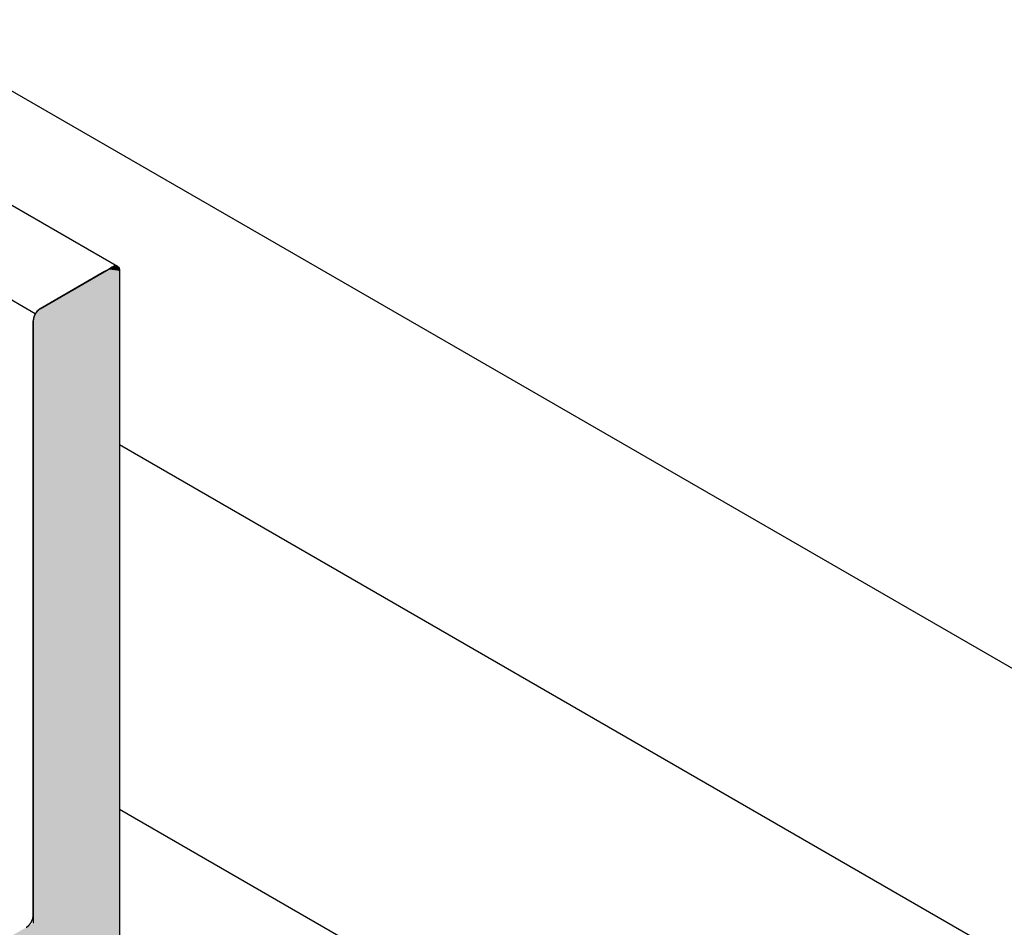
# Model space of a CAD drawing. Extents: x 7.1 to 26.5, y -3.5 to 9.2.
# Drawn here: x 21.4 to 22.5, y -1.3 to -0.4 of the extents above; entities that cross this region are included whole.
import ezdxf

# ---------------------------------------------------------------- set-up
doc = ezdxf.new("R2010")
doc.units = 0
doc.layers.get('0').update_dxf_attribs({"linetype": 'CONTINUOUS'})

# ---------------------------------------------------------------- blocks, each defined once
blk = doc.blocks.new('*U24')
at = {"linetype": 'CONTINUOUS'}
for p, q in [((21.5367, -0.614), (21.4708, -0.652)), ((21.5379, -0.6132), (21.5367, -0.614)), ((21.5406, -0.6117), (21.5379, -0.6132)), ((21.5428, -0.6104), (21.5406, -0.6117)), ((21.5446, -0.6094), (21.5428, -0.6104)), ((21.545, -0.6092), (21.5446, -0.6094)), ((21.5461, -0.6087), (21.545, -0.6092)), ((21.5464, -0.6085), (21.5461, -0.6087)), ((21.5475, -0.6083), (21.5464, -0.6085)), ((21.5477, -0.6082), (21.5475, -0.6083)), ((21.5489, -0.6083), (21.5477, -0.6082)), ((21.5489, -0.6083), (21.5496, -0.6085)), ((21.5496, -0.6085), (21.55, -0.6087)), ((21.55, -0.6087), (21.5506, -0.6092)), ((21.5506, -0.6092), (21.5509, -0.6094)), ((21.5509, -0.6094), (21.5515, -0.6104)), ((21.5515, -0.6104), (21.5519, -0.6117)), ((21.5519, -0.6117), (21.5521, -0.6132)), ((21.5521, -0.6132), (21.5521, -0.614)), ((21.5521, -0.614), (21.5521, -0.652)), ((21.4675, -0.6548), (21.4666, -0.656)), ((21.4686, -0.6537), (21.4675, -0.6548)), ((21.4696, -0.6528), (21.4686, -0.6537)), ((21.4708, -0.652), (21.4696, -0.6528)), ((21.5521, -0.652), (21.5521, -0.6528)), ((21.5521, -0.6528), (21.5521, -0.6537)), ((21.5521, -0.6537), (21.5521, -0.6548)), ((21.5521, -0.6548), (21.5521, -0.656)), ((21.4638, -0.6626), (21.4637, -0.6643)), ((21.4637, -0.6643), (21.4637, -0.8971)), ((21.4642, -0.6608), (21.4638, -0.6626)), ((21.4649, -0.659), (21.4642, -0.6608)), ((21.4658, -0.6573), (21.4649, -0.659)), ((21.4666, -0.656), (21.4658, -0.6573)), ((21.5521, -0.656), (21.5521, -0.6573)), ((21.5521, -0.6573), (21.5521, -0.659)), ((21.5521, -0.659), (21.5521, -0.6608)), ((21.5521, -0.6608), (21.5521, -0.6626)), ((21.5521, -0.6626), (21.5521, -0.6643)), ((21.5521, -0.6643), (21.5521, -0.8971)), ((21.4637, -0.8971), (21.4637, -0.9163)), ((21.5521, -0.8971), (21.5521, -0.9163)), ((21.4637, -0.9163), (21.4637, -1.1723)), ((21.5521, -0.9163), (21.5521, -1.1723)), ((21.4637, -1.1723), (21.4637, -1.2212)), ((21.5521, -1.1723), (21.5521, -1.2212)), ((21.4637, -1.2212), (21.4637, -1.2213)), ((21.4637, -1.2213), (21.4637, -1.2213)), ((21.4637, -1.2213), (21.4637, -1.2217)), ((21.4637, -1.2217), (21.4637, -1.2217)), ((21.4637, -1.2217), (21.4637, -1.2223)), ((21.4637, -1.2223), (21.4637, -1.2224)), ((21.4637, -1.2224), (21.4637, -1.2234)), ((21.4637, -1.2234), (21.4637, -1.2246)), ((21.4637, -1.2246), (21.4637, -1.226)), ((21.4637, -1.226), (21.4637, -1.226)), ((21.4637, -1.226), (21.4637, -1.2424)), ((21.5521, -1.2212), (21.5521, -1.2213)), ((21.5521, -1.2213), (21.5521, -1.2213)), ((21.5521, -1.2213), (21.5521, -1.2217)), ((21.5521, -1.2217), (21.5521, -1.2217)), ((21.5521, -1.2217), (21.5521, -1.2223)), ((21.5521, -1.2223), (21.5521, -1.2224)), ((21.5521, -1.2224), (21.5521, -1.2234)), ((21.5521, -1.2234), (21.5521, -1.2246)), ((21.5521, -1.2246), (21.5521, -1.226)), ((21.5521, -1.226), (21.5521, -1.226)), ((21.5521, -1.226), (21.5521, -1.2424)), ((21.4637, -1.2424), (21.4637, -1.2431)), ((21.4637, -1.2431), (21.4637, -1.244)), ((21.4637, -1.244), (21.4637, -1.2451)), ((21.4637, -1.2451), (21.4637, -1.2463)), ((21.4637, -1.2463), (21.4637, -1.2477)), ((21.4637, -1.2477), (21.4637, -1.2494)), ((21.5521, -1.2424), (21.5521, -1.2431)), ((21.5521, -1.2431), (21.5521, -1.244)), ((21.5521, -1.244), (21.5521, -1.2451)), ((21.5521, -1.2451), (21.5521, -1.2463)), ((21.5521, -1.2463), (21.5521, -1.2477)), ((21.5521, -1.2477), (21.5521, -1.2494)), ((21.4637, -1.2494), (21.4637, -1.2512)), ((21.4637, -1.2512), (21.4637, -1.253)), ((21.4637, -1.253), (21.4637, -1.2546)), ((21.4637, -1.2546), (21.4637, -1.2812)), ((21.5521, -1.2494), (21.5521, -1.2512)), ((21.5521, -1.2512), (21.5521, -1.253)), ((21.5521, -1.253), (21.5521, -1.2546)), ((21.5521, -1.2546), (21.5521, -1.2812)), ((21.5521, -1.2812), (21.5521, -1.3199))]:
    blk.add_line(p, q, dxfattribs=at)
for points in [[(21.5367, -0.614), (21.4708, -0.652), (21.5521, -0.652)], [(21.5379, -0.6132), (21.5367, -0.614), (21.5521, -0.614)], [(21.5406, -0.6117), (21.5379, -0.6132), (21.5521, -0.6132)], [(21.5428, -0.6104), (21.5406, -0.6117), (21.5519, -0.6117)], [(21.5446, -0.6094), (21.5428, -0.6104), (21.5515, -0.6104)], [(21.545, -0.6092), (21.5446, -0.6094), (21.5509, -0.6094)], [(21.5461, -0.6087), (21.545, -0.6092), (21.5506, -0.6092)], [(21.5464, -0.6085), (21.5461, -0.6087), (21.55, -0.6087)], [(21.5475, -0.6083), (21.5464, -0.6085), (21.5496, -0.6085)], [(21.5477, -0.6082), (21.5475, -0.6083), (21.5489, -0.6083)], [(21.4675, -0.6548), (21.4666, -0.656), (21.5521, -0.656)], [(21.4686, -0.6537), (21.4675, -0.6548), (21.5521, -0.6548)], [(21.4696, -0.6528), (21.4686, -0.6537), (21.5521, -0.6537)], [(21.4708, -0.652), (21.4696, -0.6528), (21.5521, -0.6528)], [(21.4638, -0.6626), (21.4637, -0.6643), (21.5521, -0.6643)], [(21.4637, -0.6643), (21.4637, -0.8971), (21.5521, -0.8971)], [(21.4642, -0.6608), (21.4638, -0.6626), (21.5521, -0.6626)], [(21.4649, -0.659), (21.4642, -0.6608), (21.5521, -0.6608)], [(21.4658, -0.6573), (21.4649, -0.659), (21.5521, -0.659)], [(21.4666, -0.656), (21.4658, -0.6573), (21.5521, -0.6573)], [(21.4637, -0.8971), (21.4637, -0.9163), (21.5521, -0.9163)], [(21.4637, -0.9163), (21.4637, -1.1723), (21.5521, -1.1723)], [(21.4637, -1.1723), (21.4637, -1.2212), (21.5521, -1.2212)], [(21.4637, -1.2212), (21.4637, -1.2213), (21.5521, -1.2213)], [(21.4637, -1.2213), (21.4637, -1.2213), (21.5521, -1.2213)], [(21.4637, -1.2213), (21.4637, -1.2217), (21.5521, -1.2217)], [(21.4637, -1.2217), (21.4637, -1.2217), (21.5521, -1.2217)], [(21.4637, -1.2217), (21.4637, -1.2223), (21.5521, -1.2223)], [(21.4637, -1.2223), (21.4637, -1.2224), (21.5521, -1.2224)], [(21.4637, -1.2224), (21.4637, -1.2234), (21.5521, -1.2234)], [(21.4637, -1.2234), (21.4637, -1.2246), (21.5521, -1.2246)], [(21.4637, -1.2246), (21.4637, -1.226), (21.5521, -1.226)], [(21.4637, -1.226), (21.4637, -1.226), (21.5521, -1.226)], [(21.4637, -1.226), (21.4637, -1.2424), (21.5521, -1.2424)], [(21.4637, -1.2424), (21.4637, -1.2431), (21.5521, -1.2431)], [(21.4637, -1.2431), (21.4637, -1.244), (21.5521, -1.244)], [(21.4637, -1.244), (21.4637, -1.2451), (21.5521, -1.2451)], [(21.4637, -1.2451), (21.4637, -1.2463), (21.5521, -1.2463)], [(21.4637, -1.2463), (21.4637, -1.2477), (21.5521, -1.2477)], [(21.4637, -1.2477), (21.4637, -1.2494), (21.5521, -1.2494)], [(21.4637, -1.2494), (21.4637, -1.2512), (21.5521, -1.2512)], [(21.4637, -1.2512), (21.4637, -1.253), (21.5521, -1.253)], [(21.4637, -1.253), (21.4637, -1.2546), (21.5521, -1.2546)], [(21.4637, -1.2546), (21.4637, -1.2812), (21.5521, -1.2812)], [(21.4637, -1.2812), (21.3968, -1.3199), (21.5521, -1.3199)]]:
    blk.add_solid(points, dxfattribs=at)
at = {"linetype": 'CONTINUOUS', "extrusion": (0, 0, -1)}
for points in [[(-21.5367, -0.614), (-21.5521, -0.614), (-21.5521, -0.652)], [(-21.5379, -0.6132), (-21.5521, -0.6132), (-21.5521, -0.614)], [(-21.5406, -0.6117), (-21.5519, -0.6117), (-21.5521, -0.6132)], [(-21.5428, -0.6104), (-21.5515, -0.6104), (-21.5519, -0.6117)], [(-21.5446, -0.6094), (-21.5509, -0.6094), (-21.5515, -0.6104)], [(-21.545, -0.6092), (-21.5506, -0.6092), (-21.5509, -0.6094)], [(-21.5461, -0.6087), (-21.55, -0.6087), (-21.5506, -0.6092)], [(-21.5464, -0.6085), (-21.5496, -0.6085), (-21.55, -0.6087)], [(-21.5475, -0.6083), (-21.5489, -0.6083), (-21.5496, -0.6085)], [(-21.4675, -0.6548), (-21.5521, -0.6548), (-21.5521, -0.656)], [(-21.4686, -0.6537), (-21.5521, -0.6537), (-21.5521, -0.6548)], [(-21.4696, -0.6528), (-21.5521, -0.6528), (-21.5521, -0.6537)], [(-21.4708, -0.652), (-21.5521, -0.652), (-21.5521, -0.6528)], [(-21.4637, -0.6643), (-21.5521, -0.6643), (-21.5521, -0.8971)], [(-21.4638, -0.6626), (-21.5521, -0.6626), (-21.5521, -0.6643)], [(-21.4642, -0.6608), (-21.5521, -0.6608), (-21.5521, -0.6626)], [(-21.4649, -0.659), (-21.5521, -0.659), (-21.5521, -0.6608)], [(-21.4658, -0.6573), (-21.5521, -0.6573), (-21.5521, -0.659)], [(-21.4666, -0.656), (-21.5521, -0.656), (-21.5521, -0.6573)], [(-21.4637, -0.8971), (-21.5521, -0.8971), (-21.5521, -0.9163)], [(-21.4637, -0.9163), (-21.5521, -0.9163), (-21.5521, -1.1723)], [(-21.4637, -1.1723), (-21.5521, -1.1723), (-21.5521, -1.2212)], [(-21.4637, -1.2212), (-21.5521, -1.2212), (-21.5521, -1.2213)], [(-21.4637, -1.2213), (-21.5521, -1.2213), (-21.5521, -1.2213)], [(-21.4637, -1.2213), (-21.5521, -1.2213), (-21.5521, -1.2217)], [(-21.4637, -1.2217), (-21.5521, -1.2217), (-21.5521, -1.2217)], [(-21.4637, -1.2217), (-21.5521, -1.2217), (-21.5521, -1.2223)], [(-21.4637, -1.2223), (-21.5521, -1.2223), (-21.5521, -1.2224)], [(-21.4637, -1.2224), (-21.5521, -1.2224), (-21.5521, -1.2234)], [(-21.4637, -1.2234), (-21.5521, -1.2234), (-21.5521, -1.2246)], [(-21.4637, -1.2246), (-21.5521, -1.2246), (-21.5521, -1.226)], [(-21.4637, -1.226), (-21.5521, -1.226), (-21.5521, -1.226)], [(-21.4637, -1.226), (-21.5521, -1.226), (-21.5521, -1.2424)], [(-21.4637, -1.2424), (-21.5521, -1.2424), (-21.5521, -1.2431)], [(-21.4637, -1.2431), (-21.5521, -1.2431), (-21.5521, -1.244)], [(-21.4637, -1.244), (-21.5521, -1.244), (-21.5521, -1.2451)], [(-21.4637, -1.2451), (-21.5521, -1.2451), (-21.5521, -1.2463)], [(-21.4637, -1.2463), (-21.5521, -1.2463), (-21.5521, -1.2477)], [(-21.4637, -1.2477), (-21.5521, -1.2477), (-21.5521, -1.2494)], [(-21.4637, -1.2494), (-21.5521, -1.2494), (-21.5521, -1.2512)], [(-21.4637, -1.2512), (-21.5521, -1.2512), (-21.5521, -1.253)], [(-21.4637, -1.253), (-21.5521, -1.253), (-21.5521, -1.2546)], [(-21.4637, -1.2546), (-21.5521, -1.2546), (-21.5521, -1.2812)], [(-21.4637, -1.2812), (-21.5521, -1.2812), (-21.5521, -1.3199)]]:
    blk.add_solid(points, dxfattribs=at)

msp = doc.modelspace()

# ---------------------------------------------------------------- linework, layer by layer
at = {"extrusion": (-1e-16, 0.816497, 0.57735)}
for p, q in [((21.55, -0.6087), (14.7093, 3.3408)), ((21.4658, -0.6573), (14.625, 3.2922)), ((23.4075, -1.5642), (16.5668, 2.3853)), ((21.4708, -0.652), (21.545, -0.6092)), ((21.5521, -0.6132), (21.5521, -2.8493)), ((21.4637, -1.2731), (21.4637, -0.6643)), ((23.2376, -1.7646), (21.5521, -0.7915)), ((22.8664, -1.9236), (21.5521, -1.1647))]:
    msp.add_line(p, q, dxfattribs=at)
for points in [[(21.5521, -0.6132, 0), (21.5521, -0.6131, 0), (21.5521, -0.613, 0), (21.5521, -0.6129, 0), (21.5521, -0.6128, 0), (21.5521, -0.6127, 0), (21.5521, -0.6126, 0), (21.552, -0.6125, 0), (21.552, -0.6125, 0), (21.552, -0.6124, 0), (21.552, -0.6123, 0), (21.552, -0.6122, 0), (21.552, -0.6121, 0), (21.552, -0.612, 0), (21.552, -0.6119, 0), (21.552, -0.6118, 0), (21.5519, -0.6117, 0), (21.5519, -0.6116, 0), (21.5519, -0.6115, 0), (21.5519, -0.6115, 0), (21.5519, -0.6114, 0), (21.5518, -0.6113, 0), (21.5518, -0.6112, 0), (21.5518, -0.6111, 0), (21.5518, -0.611, 0), (21.5517, -0.611, 0), (21.5517, -0.6109, 0), (21.5517, -0.6108, 0), (21.5517, -0.6107, 0), (21.5516, -0.6106, 0), (21.5516, -0.6106, 0), (21.5516, -0.6105, 0), (21.5515, -0.6104, 0), (21.5515, -0.6103, 0), (21.5515, -0.6103, 0), (21.5514, -0.6102, 0), (21.5514, -0.6101, 0), (21.5514, -0.6101, 0), (21.5513, -0.61, 0), (21.5513, -0.6099, 0), (21.5512, -0.6099, 0), (21.5512, -0.6098, 0), (21.5512, -0.6097, 0), (21.5511, -0.6097, 0), (21.5511, -0.6096, 0), (21.551, -0.6096, 0), (21.551, -0.6095, 0), (21.5509, -0.6094, 0), (21.5509, -0.6094, 0), (21.5508, -0.6093, 0), (21.5508, -0.6093, 0), (21.5507, -0.6092, 0), (21.5507, -0.6092, 0), (21.5506, -0.6091, 0), (21.5506, -0.6091, 0), (21.5505, -0.609, 0), (21.5505, -0.609, 0), (21.5504, -0.6089, 0), (21.5504, -0.6089, 0), (21.5503, -0.6089, 0), (21.5502, -0.6088, 0), (21.5502, -0.6088, 0), (21.5501, -0.6087, 0), (21.5501, -0.6087, 0), (21.55, -0.6087, 0), (21.5499, -0.6086, 0), (21.5499, -0.6086, 0), (21.5498, -0.6086, 0), (21.5497, -0.6085, 0), (21.5497, -0.6085, 0), (21.5496, -0.6085, 0), (21.5496, -0.6084, 0), (21.5495, -0.6084, 0), (21.5494, -0.6084, 0), (21.5494, -0.6084, 0), (21.5493, -0.6083, 0), (21.5492, -0.6083, 0), (21.5491, -0.6083, 0), (21.5491, -0.6083, 0), (21.549, -0.6083, 0), (21.5489, -0.6083, 0), (21.5489, -0.6082, 0), (21.5488, -0.6082, 0), (21.5487, -0.6082, 0), (21.5486, -0.6082, 0), (21.5486, -0.6082, 0), (21.5485, -0.6082, 0), (21.5484, -0.6082, 0), (21.5483, -0.6082, 0), (21.5483, -0.6082, 0), (21.5482, -0.6082, 0), (21.5481, -0.6082, 0), (21.548, -0.6082, 0), (21.5479, -0.6082, 0), (21.5479, -0.6082, 0), (21.5478, -0.6082, 0), (21.5477, -0.6082, 0), (21.5476, -0.6082, 0), (21.5475, -0.6082, 0), (21.5475, -0.6082, 0), (21.5474, -0.6083, 0), (21.5473, -0.6083, 0), (21.5472, -0.6083, 0), (21.5471, -0.6083, 0), (21.5471, -0.6083, 0), (21.547, -0.6083, 0), (21.5469, -0.6084, 0), (21.5468, -0.6084, 0), (21.5467, -0.6084, 0), (21.5466, -0.6084, 0), (21.5465, -0.6085, 0), (21.5465, -0.6085, 0), (21.5464, -0.6085, 0), (21.5463, -0.6085, 0), (21.5462, -0.6086, 0), (21.5461, -0.6086, 0), (21.546, -0.6086, 0), (21.546, -0.6087, 0), (21.5459, -0.6087, 0), (21.5458, -0.6088, 0), (21.5457, -0.6088, 0), (21.5456, -0.6088, 0), (21.5455, -0.6089, 0), (21.5454, -0.6089, 0), (21.5453, -0.609, 0), (21.5453, -0.609, 0), (21.5452, -0.6091, 0), (21.5451, -0.6091, 0), (21.545, -0.6092, 0)], [(21.4708, -0.652, 0), (21.4707, -0.6521, 0), (21.4706, -0.6521, 0), (21.4705, -0.6522, 0), (21.4704, -0.6522, 0), (21.4703, -0.6523, 0), (21.4702, -0.6523, 0), (21.4701, -0.6524, 0), (21.4701, -0.6525, 0), (21.47, -0.6525, 0), (21.4699, -0.6526, 0), (21.4698, -0.6526, 0), (21.4697, -0.6527, 0), (21.4696, -0.6528, 0), (21.4695, -0.6528, 0), (21.4695, -0.6529, 0), (21.4694, -0.653, 0), (21.4693, -0.653, 0), (21.4692, -0.6531, 0), (21.4691, -0.6532, 0), (21.469, -0.6533, 0), (21.469, -0.6533, 0), (21.4689, -0.6534, 0), (21.4688, -0.6535, 0), (21.4687, -0.6536, 0), (21.4686, -0.6536, 0), (21.4685, -0.6537, 0), (21.4685, -0.6538, 0), (21.4684, -0.6539, 0), (21.4683, -0.654, 0), (21.4682, -0.654, 0), (21.4681, -0.6541, 0), (21.468, -0.6542, 0), (21.468, -0.6543, 0), (21.4679, -0.6544, 0), (21.4678, -0.6545, 0), (21.4677, -0.6545, 0), (21.4677, -0.6546, 0), (21.4676, -0.6547, 0), (21.4675, -0.6548, 0), (21.4674, -0.6549, 0), (21.4673, -0.655, 0), (21.4673, -0.6551, 0), (21.4672, -0.6552, 0), (21.4671, -0.6553, 0), (21.467, -0.6554, 0), (21.467, -0.6555, 0), (21.4669, -0.6556, 0), (21.4668, -0.6557, 0), (21.4668, -0.6558, 0), (21.4667, -0.6559, 0), (21.4666, -0.656, 0), (21.4665, -0.6561, 0), (21.4665, -0.6562, 0), (21.4664, -0.6563, 0), (21.4663, -0.6564, 0), (21.4663, -0.6565, 0), (21.4662, -0.6566, 0), (21.4661, -0.6567, 0), (21.4661, -0.6568, 0), (21.466, -0.6569, 0), (21.4659, -0.657, 0), (21.4659, -0.6571, 0), (21.4658, -0.6572, 0), (21.4658, -0.6573, 0), (21.4657, -0.6574, 0), (21.4656, -0.6575, 0), (21.4656, -0.6576, 0), (21.4655, -0.6577, 0), (21.4655, -0.6578, 0), (21.4654, -0.6579, 0), (21.4653, -0.6581, 0), (21.4653, -0.6582, 0), (21.4652, -0.6583, 0), (21.4652, -0.6584, 0), (21.4651, -0.6585, 0), (21.4651, -0.6586, 0), (21.465, -0.6587, 0), (21.465, -0.6588, 0), (21.4649, -0.6589, 0), (21.4649, -0.659, 0), (21.4648, -0.6592, 0), (21.4648, -0.6593, 0), (21.4647, -0.6594, 0), (21.4647, -0.6595, 0), (21.4646, -0.6596, 0), (21.4646, -0.6597, 0), (21.4646, -0.6598, 0), (21.4645, -0.6599, 0), (21.4645, -0.66, 0), (21.4644, -0.6602, 0), (21.4644, -0.6603, 0), (21.4644, -0.6604, 0), (21.4643, -0.6605, 0), (21.4643, -0.6606, 0), (21.4643, -0.6607, 0), (21.4642, -0.6608, 0), (21.4642, -0.6609, 0), (21.4642, -0.6611, 0), (21.4641, -0.6612, 0), (21.4641, -0.6613, 0), (21.4641, -0.6614, 0), (21.464, -0.6615, 0), (21.464, -0.6616, 0), (21.464, -0.6617, 0), (21.464, -0.6618, 0), (21.4639, -0.6619, 0), (21.4639, -0.662, 0), (21.4639, -0.6622, 0), (21.4639, -0.6623, 0), (21.4639, -0.6624, 0), (21.4638, -0.6625, 0), (21.4638, -0.6626, 0), (21.4638, -0.6627, 0), (21.4638, -0.6628, 0), (21.4638, -0.6629, 0), (21.4638, -0.663, 0), (21.4637, -0.6631, 0), (21.4637, -0.6632, 0), (21.4637, -0.6633, 0), (21.4637, -0.6634, 0), (21.4637, -0.6635, 0), (21.4637, -0.6637, 0), (21.4637, -0.6638, 0), (21.4637, -0.6639, 0), (21.4637, -0.664, 0), (21.4637, -0.6641, 0), (21.4637, -0.6642, 0), (21.4637, -0.6643, 0)], [(21.4566, -1.2853, 0), (21.4567, -1.2853, 0), (21.4568, -1.2852, 0), (21.4569, -1.2852, 0), (21.457, -1.2851, 0), (21.457, -1.2851, 0), (21.4571, -1.285, 0), (21.4572, -1.2849, 0), (21.4573, -1.2849, 0), (21.4574, -1.2848, 0), (21.4575, -1.2848, 0), (21.4576, -1.2847, 0), (21.4576, -1.2846, 0), (21.4577, -1.2846, 0), (21.4578, -1.2845, 0), (21.4579, -1.2844, 0), (21.458, -1.2844, 0), (21.4581, -1.2843, 0), (21.4582, -1.2842, 0), (21.4582, -1.2841, 0), (21.4583, -1.2841, 0), (21.4584, -1.284, 0), (21.4585, -1.2839, 0), (21.4586, -1.2838, 0), (21.4587, -1.2838, 0), (21.4587, -1.2837, 0), (21.4588, -1.2836, 0), (21.4589, -1.2835, 0), (21.459, -1.2835, 0), (21.4591, -1.2834, 0), (21.4592, -1.2833, 0), (21.4592, -1.2832, 0), (21.4593, -1.2831, 0), (21.4594, -1.283, 0), (21.4595, -1.283, 0), (21.4596, -1.2829, 0), (21.4596, -1.2828, 0), (21.4597, -1.2827, 0), (21.4598, -1.2826, 0), (21.4599, -1.2825, 0), (21.4599, -1.2824, 0), (21.46, -1.2823, 0), (21.4601, -1.2822, 0), (21.4602, -1.2821, 0), (21.4602, -1.282, 0), (21.4603, -1.282, 0), (21.4604, -1.2819, 0), (21.4605, -1.2818, 0), (21.4605, -1.2817, 0), (21.4606, -1.2816, 0), (21.4607, -1.2815, 0), (21.4608, -1.2814, 0), (21.4608, -1.2813, 0), (21.4609, -1.2812, 0), (21.461, -1.2811, 0), (21.461, -1.281, 0), (21.4611, -1.2809, 0), (21.4612, -1.2808, 0), (21.4612, -1.2807, 0), (21.4613, -1.2806, 0), (21.4614, -1.2805, 0), (21.4614, -1.2804, 0), (21.4615, -1.2803, 0), (21.4616, -1.2801, 0), (21.4616, -1.28, 0), (21.4617, -1.2799, 0), (21.4617, -1.2798, 0), (21.4618, -1.2797, 0), (21.4619, -1.2796, 0), (21.4619, -1.2795, 0), (21.462, -1.2794, 0), (21.462, -1.2793, 0), (21.4621, -1.2792, 0), (21.4621, -1.2791, 0), (21.4622, -1.279, 0), (21.4622, -1.2788, 0), (21.4623, -1.2787, 0), (21.4623, -1.2786, 0), (21.4624, -1.2785, 0), (21.4624, -1.2784, 0), (21.4625, -1.2783, 0), (21.4625, -1.2782, 0), (21.4626, -1.2781, 0), (21.4626, -1.278, 0), (21.4627, -1.2778, 0), (21.4627, -1.2777, 0), (21.4628, -1.2776, 0), (21.4628, -1.2775, 0), (21.4628, -1.2774, 0), (21.4629, -1.2773, 0), (21.4629, -1.2772, 0), (21.463, -1.2771, 0), (21.463, -1.277, 0), (21.463, -1.2768, 0), (21.4631, -1.2767, 0), (21.4631, -1.2766, 0), (21.4631, -1.2765, 0), (21.4632, -1.2764, 0), (21.4632, -1.2763, 0), (21.4632, -1.2762, 0), (21.4633, -1.276, 0), (21.4633, -1.2759, 0), (21.4633, -1.2758, 0), (21.4634, -1.2757, 0), (21.4634, -1.2756, 0), (21.4634, -1.2755, 0), (21.4634, -1.2754, 0), (21.4634, -1.2753, 0), (21.4635, -1.2752, 0), (21.4635, -1.2751, 0), (21.4635, -1.275, 0), (21.4635, -1.2749, 0), (21.4635, -1.2747, 0), (21.4636, -1.2746, 0), (21.4636, -1.2745, 0), (21.4636, -1.2744, 0), (21.4636, -1.2743, 0), (21.4636, -1.2742, 0), (21.4636, -1.2741, 0), (21.4636, -1.274, 0), (21.4636, -1.2739, 0), (21.4637, -1.2738, 0), (21.4637, -1.2737, 0), (21.4637, -1.2736, 0), (21.4637, -1.2735, 0), (21.4637, -1.2734, 0), (21.4637, -1.2733, 0), (21.4637, -1.2732, 0), (21.4637, -1.2731, 0)]]:
    msp.add_polyline3d(points)

# ---------------------------------------------------------------- block references
at = {"linetype": 'CONTINUOUS'}
msp.add_blockref('*U24', (0, 0), dxfattribs=at)

doc.saveas('drawing.dxf')
